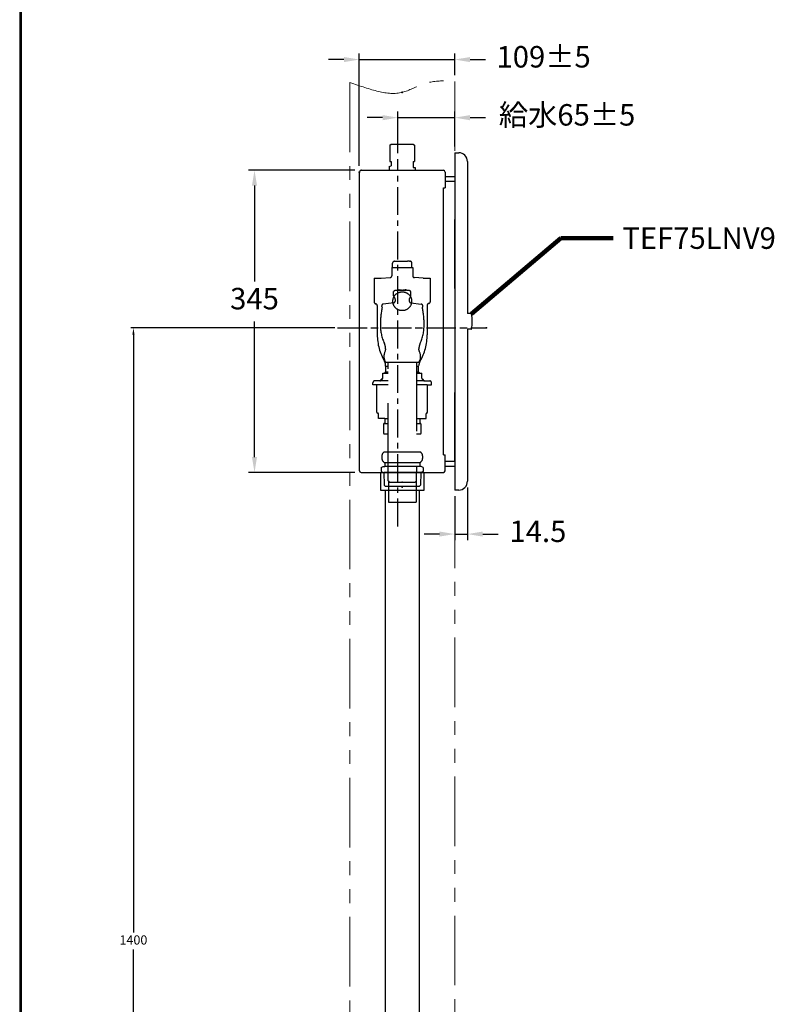
# Model space of a CAD drawing. Units: millimetres. Extents: x 1526 to 7449, y -5833 to 12317.
# Drawn here: x 5049 to 5911, y -4709 to -3585 of the extents above; entities that cross this region are included whole.
import ezdxf

# ---------------------------------------------------------------- set-up
doc = ezdxf.new("R2010")
doc.units = ezdxf.units.MM
for name, pattern in [('CENTER', [50.8, 31.75, -6.35, 6.35, -6.35]), ('DASHED', [118.421053, 78.947368, -39.473684]), ('DIVIDE', [197.368421, 78.947368, -39.473684, 0, -39.473684, 0, -39.473684]), ('PHANTOM', [394.736842, 197.368421, -39.473684, 39.473684, -39.473684, 39.473684, -39.473684]), ('PHANTOM2', [31.75, 15.875, -3.175, 3.175, -3.175, 3.175, -3.175])]:
    doc.linetypes.add(name, pattern=pattern)
for name, color, linetype in [('1', 7, 'Continuous'), ('2', 7, 'Continuous'), ('PIC13', 7, 'Continuous')]:
    doc.layers.add(name, color=color, linetype=linetype)
doc.layers.add('DINDING', color=7, linetype='PHANTOM', lineweight=15)
doc.styles.get("Standard").update_dxf_attribs({"font": 'simplex.shx'})
doc.dimstyles.new('AM_ISO', dxfattribs={"dimscale": 3, "dimtxt": 3.5, "dimasz": 2.5, "dimexe": 1, "dimexo": 1, "dimgap": 1.5, "dimtad": 0, "dimtih": 1, "dimtoh": 1, "dimdsep": 46, "dimtxsty": 'Standard', "dimcen": 0, "dimclrd": 256, "dimclre": 256, "dimclrt": 2, "dimadec": 0, "dimazin": 2, "dimtp": 0.1, "dimtm": 0.1, "dimtfac": 0.71, "dimtix": 1, "dimtmove": 2, "dimatfit": 0, "dimfxl": 0, "dimlwd": -1, "dimlwe": -1, "dimarcsym": 0})
doc.dimstyles.get("Standard").update_dxf_attribs({"dimtxt": 15, "dimasz": 15, "dimexe": 0, "dimexo": 20, "dimgap": 0, "dimtad": 2, "dimtih": 1, "dimtoh": 1, "dimdec": 4, "dimdsep": 46, "dimtxsty": 'Standard', "dimcen": 0.09, "dimadec": 0, "dimazin": 2, "dimtfac": 1, "dimtdec": 4, "dimtofl": 0, "dimtmove": 0, "dimatfit": 3, "dimfxl": 0, "dimtolj": 1, "dimtzin": 0, "dimarcsym": 0})

# ---------------------------------------------------------------- blocks, each defined once
blk = doc.blocks.new('*D51')
for p, q in [((5409, -3937.2), (5176, -3937.2)), ((5179, -3944.7), (5179, -4627.4)), ((5179, -5329.7), (5179, -4646.9)), ((5296.5, -5337.2), (5176, -5337.2))]:
    blk.add_line(p, q)
for points in [[(5177.8, -3944.7), (5180.3, -3944.7), (5179, -3937.2)], [(5177.8, -5329.7), (5180.3, -5329.7), (5179, -5337.2)]]:
    blk.add_solid(points)
at = {"layer": 'Defpoints', "color": 0}
for p in [(5412, -3937.2), (5179, -5337.2), (5299.5, -5337.2)]:
    blk.add_point(p, dxfattribs=at)
at = {"color": 2, "insert": (5179, -4637.2), "char_height": 10.5, "attachment_point": 5}
blk.add_mtext('1400', dxfattribs=at)
blk = doc.blocks.new('*D57')
for p, q in [((5437, -3752.2), (5437, -3623.8)), ((5546, -3648.7), (5546, -3623.8)), ((5419.5, -3630.8), (5402, -3630.8)), ((5437, -3630.8), (5546, -3630.8)), ((5563.5, -3630.8), (5581, -3630.8))]:
    blk.add_line(p, q)
for points in [[(5419.5, -3627.9), (5419.5, -3633.7), (5437, -3630.8)], [(5563.5, -3627.9), (5563.5, -3633.7), (5546, -3630.8)]]:
    blk.add_solid(points)
at = {"layer": 'Defpoints', "color": 0}
for p in [(5437, -3630.8), (5546, -3655.7), (5437, -3759.2)]:
    blk.add_point(p, dxfattribs=at)
at = {"color": 2, "insert": (5647.5, -3630.8), "char_height": 24.5, "attachment_point": 5}
blk.add_mtext('109%%P5', dxfattribs=at)
blk = doc.blocks.new('*D58')
for p, q in [((5432, -3757.2), (5310.3, -3757.2)), ((5317.3, -3774.7), (5317.3, -3884.2)), ((5317.3, -4084.7), (5317.3, -3929.7)), ((5432, -4102.2), (5310.3, -4102.2))]:
    blk.add_line(p, q)
for points in [[(5314.4, -3774.7), (5320.2, -3774.7), (5317.3, -3757.2)], [(5314.4, -4084.7), (5320.2, -4084.7), (5317.3, -4102.2)]]:
    blk.add_solid(points)
at = {"layer": 'Defpoints', "color": 0}
for p in [(5439, -3757.2), (5317.3, -4102.2), (5439, -4102.2)]:
    blk.add_point(p, dxfattribs=at)
at = {"color": 2, "insert": (5317.3, -3906.9), "char_height": 24.5, "attachment_point": 5}
blk.add_mtext('345', dxfattribs=at)
blk = doc.blocks.new('*D60')
for p, q in [((5463.5, -3697.1), (5446, -3697.1)), ((5481, -3737.7), (5481, -3690.1)), ((5481, -3697.1), (5546, -3697.1)), ((5546, -3730.2), (5546, -3690.1)), ((5563.5, -3697.1), (5581, -3697.1))]:
    blk.add_line(p, q)
for points in [[(5463.5, -3694.2), (5463.5, -3700.1), (5481, -3697.1)], [(5563.5, -3694.2), (5563.5, -3700.1), (5546, -3697.1)]]:
    blk.add_solid(points)
at = {"layer": 'Defpoints', "color": 0}
for p in [(5546, -3697.1), (5546, -3737.2), (5481, -3744.7)]:
    blk.add_point(p, dxfattribs=at)
at = {"color": 2, "insert": (5674.3, -3697.1), "char_height": 24.5, "attachment_point": 5}
blk.add_mtext('給水65%%p5', dxfattribs=at)
blk = doc.blocks.new('*D45')
for p, q in [((5560.5, -4119.2), (5560.5, -4179.5)), ((5546, -4129.2), (5546, -4179.5)), ((5528.5, -4172.5), (5511, -4172.5)), ((5546, -4172.5), (5560.5, -4172.5)), ((5578, -4172.5), (5595.5, -4172.5))]:
    blk.add_line(p, q)
for points in [[(5528.5, -4169.6), (5528.5, -4175.4), (5546, -4172.5)], [(5578, -4169.6), (5578, -4175.4), (5560.5, -4172.5)]]:
    blk.add_solid(points)
at = {"layer": 'Defpoints', "color": 0}
for p in [(5560.5, -4112.2), (5546, -4122.2), (5560.5, -4172.5)]:
    blk.add_point(p, dxfattribs=at)
at = {"color": 2, "insert": (5641, -4172.5), "char_height": 24.5, "attachment_point": 5}
blk.add_mtext('14.5', dxfattribs=at)

msp = doc.modelspace()

# ---------------------------------------------------------------- linework, layer by layer
at = {"lineweight": 30}
msp.add_lwpolyline([(5049.099, -5833.364), (7449.053, -5833.364), (7449.053, -2389.333), (5049.099, -2389.333)], close=True, dxfattribs=at)
at = {"color": 0}
msp.add_lwpolyline([(7447.255, -5438.632), (7447.255, -2391.13), (5050.896, -2391.13), (5050.896, -5438.632)], close=True, dxfattribs=at)
at = {"layer": '1', "color": 7, "linetype": 'DASHED'}
for p, q in [((5471.973, -3728.692), (5473.473, -3727.192)), ((5471.973, -3728.692), (5471.973, -3737.192)), ((5473.473, -3727.192), (5498.473, -3727.192)), ((5498.473, -3727.192), (5499.973, -3728.692)), ((5499.973, -3728.692), (5499.973, -3737.192)), ((5471.973, -3737.192), (5471.973, -3747.192)), ((5499.973, -3737.192), (5499.973, -3747.192)), ((5470.973, -3752.862), (5473.473, -3752.192)), ((5470.973, -3752.862), (5470.973, -3757.192)), ((5471.973, -3747.192), (5473.473, -3747.192)), ((5473.473, -3747.192), (5473.473, -3752.192)), ((5498.473, -3747.192), (5498.473, -3754.192)), ((5498.473, -3747.192), (5499.973, -3747.192)), ((5498.473, -3754.192), (5500.973, -3754.192)), ((5500.973, -3754.192), (5500.973, -3757.192)), ((5475.043, -3868.192), (5475.043, -3863.092)), ((5477.043, -3861.092), (5491.928, -3861.092)), ((5492.043, -3860.492), (5491.928, -3861.092)), ((5491.928, -3861.092), (5491.928, -3861.092)), ((5492.043, -3860.492), (5494.043, -3860.492)), ((5494.043, -3860.492), (5494.159, -3861.092)), ((5494.159, -3861.092), (5495.043, -3861.092)), ((5497.043, -3868.192), (5497.043, -3863.092)), ((5474.043, -3868.192), (5498.043, -3868.192)), ((5474.043, -3868.192), (5474.043, -3877.741)), ((5498.043, -3868.192), (5498.043, -3877.741)), ((5454.043, -3880.192), (5454.043, -3907.737)), ((5454.043, -3880.192), (5462.043, -3880.192)), ((5462.043, -3880.192), (5472.103, -3879.74)), ((5510.043, -3880.192), (5499.983, -3879.74)), ((5510.043, -3880.192), (5518.044, -3880.192)), ((5518.044, -3880.192), (5518.043, -3907.223)), ((5476.228, -3900.42), (5476.228, -3895.692)), ((5481.543, -3894.192), (5490.543, -3894.192)), ((5482.543, -3893.692), (5485.243, -3893.692)), ((5485.243, -3893.692), (5485.243, -3894.192)), ((5486.843, -3893.692), (5486.843, -3894.192)), ((5486.843, -3893.692), (5489.543, -3893.692)), ((5495.858, -3900.42), (5495.858, -3895.692)), ((5476.299, -3908.417), (5464.287, -3909.967)), ((5478.043, -3904.584), (5478.044, -3906.433)), ((5494.043, -3904.584), (5494.043, -3906.433)), ((5495.787, -3908.416), (5507.799, -3909.966)), ((5514.545, -3911.292), (5514.543, -3944.935)), ((5457.543, -3911.708), (5457.543, -3944.935)), ((5462.543, -3912.692), (5462.543, -3911.95)), ((5509.543, -3912.692), (5509.543, -3911.95)), ((5467.043, -3961.187), (5467.043, -3962.327)), ((5505.043, -3962.326), (5505.044, -3961.187)), ((5467.043, -3976.192), (5505.043, -3976.192)), ((5469.793, -4102.192), (5469.793, -3976.192)), ((5502.293, -3976.192), (5502.293, -4102.192)), ((5463.75, -3988.692), (5469.793, -3988.692)), ((5463.75, -3994.692), (5463.75, -3988.692)), ((5466.059, -3988.692), (5467.059, -3987.692)), ((5467.043, -3980.692), (5467.043, -3980.145)), ((5467.043, -3980.692), (5469.793, -3980.692)), ((5469.793, -3987.692), (5467.059, -3987.692)), ((5467.443, -3987.692), (5467.443, -3980.692)), ((5502.293, -3980.692), (5505.043, -3980.692)), ((5505.027, -3987.692), (5502.293, -3987.692)), ((5502.293, -3988.692), (5508.25, -3988.692)), ((5504.643, -3987.692), (5504.643, -3980.692)), ((5506.027, -3988.692), (5505.027, -3987.692)), ((5508.25, -3994.692), (5508.25, -3988.692)), ((5452.5, -4002.192), (5452.5, -3999.692)), ((5460.5, -3997.692), (5454.5, -3997.692)), ((5469.793, -3997.692), (5460.5, -3997.692)), ((5462, -3996.192), (5462, -3995.692)), ((5462.25, -3995.692), (5462, -3995.692)), ((5462, -3995.692), (5462.75, -3995.692)), ((5511.5, -3997.692), (5502.293, -3997.692)), ((5509.25, -3995.692), (5510, -3995.692)), ((5509.75, -3995.692), (5510, -3995.692)), ((5510, -3996.192), (5510, -3995.692)), ((5511.5, -3997.692), (5517.5, -3997.692)), ((5519.5, -4002.192), (5519.5, -3999.692)), ((5457.543, -4002.192), (5452.5, -4002.192)), ((5457.543, -4002.192), (5457.043, -4002.692)), ((5457.043, -4033.692), (5457.043, -4002.692)), ((5462, -4002.192), (5457.543, -4002.192)), ((5469.793, -4002.192), (5462, -4002.192)), ((5514.543, -4002.192), (5502.293, -4002.192)), ((5514.543, -4002.192), (5519.5, -4002.192)), ((5515.043, -4002.692), (5514.543, -4002.192)), ((5515.043, -4033.692), (5515.043, -4002.692)), ((5457.043, -4033.692), (5458.293, -4034.414)), ((5458.793, -4040.692), (5458.793, -4035.28)), ((5513.293, -4040.692), (5513.293, -4035.28)), ((5513.793, -4034.414), (5515.043, -4033.692)), ((5466.043, -4040.692), (5458.793, -4040.692)), ((5465.294, -4046.192), (5469.793, -4046.192)), ((5466.043, -4040.692), (5466.043, -4046.192)), ((5466.043, -4040.692), (5469.793, -4040.692)), ((5502.293, -4040.692), (5506.044, -4040.692)), ((5502.293, -4046.192), (5506.793, -4046.192)), ((5502.293, -4046.192), (5506.794, -4046.192)), ((5506.043, -4040.692), (5506.043, -4046.192)), ((5506.044, -4040.692), (5513.293, -4040.692)), ((5464.544, -4046.93), (5464.543, -4057.453)), ((5507.543, -4057.453), (5507.543, -4046.93)), ((5465.294, -4058.192), (5469.793, -4058.192)), ((5502.293, -4058.192), (5506.793, -4058.192)), ((5465.293, -4078.692), (5506.793, -4078.692)), ((5465.293, -4090.692), (5466.043, -4090.692)), ((5466.043, -4090.692), (5506.043, -4090.692)), ((5466.043, -4090.692), (5466.043, -4095.192)), ((5506.043, -4090.692), (5506.793, -4090.692)), ((5506.043, -4090.692), (5506.043, -4095.192)), ((5462.043, -4096.491), (5464.293, -4095.192)), ((5462.043, -4096.491), (5462.043, -4100.893)), ((5462.043, -4100.893), (5464.293, -4102.192)), ((5464.293, -4095.192), (5466.043, -4095.192)), ((5506.043, -4095.192), (5466.043, -4095.192)), ((5502.293, -4102.192), (5469.793, -4102.192)), ((5507.793, -4095.192), (5506.043, -4095.192)), ((5510.043, -4096.491), (5507.793, -4095.192)), ((5510.043, -4100.893), (5507.793, -4102.192)), ((5510.043, -4096.491), (5510.043, -4100.893)), ((5501.918, -4118.192), (5470.168, -4118.192))]:
    msp.add_line(p, q, dxfattribs=at)
at = {"layer": '1', "color": 7}
for p, q in [((5546.043, -3737.192), (5546.043, -3764.733)), ((5546.043, -3737.192), (5550.543, -3737.192)), ((5560.543, -3747.192), (5560.543, -3920.692)), ((5437.043, -4100.192), (5437.043, -3759.192)), ((5439.043, -3757.192), (5533.043, -3757.192)), ((5535.043, -3759.192), (5535.043, -3764.733)), ((5546.043, -3764.733), (5535.043, -3764.733)), ((5535.043, -3764.733), (5535.043, -3770.192)), ((5546.043, -3764.733), (5546.043, -3770.192)), ((5546.043, -3770.192), (5535.043, -3770.192)), ((5535.043, -3770.192), (5535.043, -3777.192)), ((5546.043, -3770.192), (5546.043, -4089.733)), ((5533.043, -3777.192), (5535.043, -3777.192)), ((5533.043, -4082.192), (5533.043, -3777.192)), ((5492.043, -3860.492), (5491.928, -3861.092)), ((5492.043, -3860.492), (5494.043, -3860.492)), ((5494.043, -3860.492), (5494.159, -3861.092)), ((5564.72, -3920.692), (5560.543, -3920.692)), ((5560.543, -3938.692), (5560.543, -4112.192)), ((5564.72, -3938.692), (5560.543, -3938.692)), ((5533.043, -4082.192), (5535.043, -4082.192)), ((5535.043, -4089.733), (5535.043, -4082.192)), ((5546.043, -4089.733), (5535.043, -4089.733)), ((5535.043, -4095.192), (5535.043, -4089.733)), ((5546.043, -4089.733), (5546.043, -4095.192)), ((5439.043, -4102.192), (5469.793, -4102.192)), ((5464.293, -4102.192), (5464.293, -4102.192)), ((5464.293, -4102.192), (5464.932, -4102.192)), ((5469.793, -4102.192), (5464.932, -4102.192)), ((5464.932, -4102.192), (5465.384, -4116.665)), ((5469.388, -4102.192), (5469.793, -4102.192)), ((5469.793, -4111.775), (5469.793, -4102.192)), ((5469.793, -4102.192), (5502.293, -4102.192)), ((5502.293, -4111.775), (5502.293, -4102.192)), ((5502.293, -4102.192), (5533.043, -4102.192)), ((5507.155, -4102.192), (5502.293, -4102.192)), ((5507.155, -4102.192), (5506.702, -4116.665)), ((5507.793, -4102.192), (5507.155, -4102.192)), ((5507.793, -4102.192), (5507.793, -4102.192)), ((5535.043, -4100.192), (5535.043, -4095.192)), ((5546.043, -4095.192), (5535.043, -4095.192)), ((5546.043, -4095.192), (5546.043, -4122.192)), ((5469.793, -4111.775), (5470.168, -4112.15)), ((5470.168, -4112.15), (5470.168, -4136.192)), ((5470.168, -4112.15), (5471.21, -4113.192)), ((5471.21, -4113.192), (5500.876, -4113.192)), ((5500.876, -4113.192), (5501.918, -4112.15)), ((5501.918, -4112.15), (5502.293, -4111.775)), ((5501.918, -4112.15), (5501.918, -4136.192)), ((5465.384, -4116.665), (5466.911, -4118.192)), ((5466.543, -4122.192), (5466.543, -4934.482)), ((5470.168, -4118.192), (5466.911, -4118.192)), ((5505.176, -4118.192), (5501.918, -4118.192)), ((5506.702, -4116.665), (5505.176, -4118.192)), ((5505.543, -4122.192), (5505.543, -4934.482)), ((5550.543, -4122.192), (5546.043, -4122.192)), ((5470.168, -4136.192), (5501.918, -4136.192))]:
    msp.add_line(p, q, dxfattribs=at)
at = {"layer": '1', "color": 7, "linetype": 'DIVIDE'}
for p, q in [((5546.043, -4089.733), (5546.043, -3770.192)), ((5461.043, -4102.192), (5511.043, -4102.192)), ((5461.043, -4102.192), (5461.043, -4122.192)), ((5511.043, -4122.192), (5511.043, -4102.192)), ((5461.043, -4122.192), (5511.043, -4122.192))]:
    msp.add_line(p, q, dxfattribs=at)
at = {"layer": '1', "color": 7, "linetype": 'CENTER'}
msp.add_line((5414.036, -3937.192), (5582.423, -3937.192), dxfattribs=at)
at = {"layer": '1', "color": 7, "linetype": 'DASHED'}
msp.add_circle((5486.043, -3906.692), 10.75, dxfattribs=at)
at = {"layer": '1', "color": 7}
for centre, radius, start, end in [((5550.543, -3747.192), 10, 0, 90), ((5439.043, -3759.192), 2, 90, 180), ((5533.043, -3759.192), 2, 0, 90), ((5564.72, -3921.192), 0.5, 11.060062, 90), ((5521.235, -3929.692), 44.808, 348.939938, 11.060062), ((5564.72, -3938.192), 0.5, 270, 348.939938), ((5439.043, -4100.192), 2, 180, 270), ((5533.043, -4100.192), 2, 270, 0), ((5550.543, -4112.192), 10, 269.999999, 0)]:
    msp.add_arc(centre, radius, start, end, dxfattribs=at)
at = {"layer": '1', "color": 7, "linetype": 'DASHED'}
for centre, radius, start, end in [((5477.043, -3863.092), 2, 90, 180), ((5495.043, -3863.092), 2, 0, 90), ((5472.043, -3877.741), 2, 271.719217, 0), ((5500.043, -3877.741), 2, 180, 268.280783), ((5478.682, -3897.418), 3, 95.263242, 144.877319), ((5479.228, -3900.42), 3, 180, 230.430846), ((5486.043, -3974.065), 80, 93.22459, 95.494192), ((5482.543, -3894.692), 1, 90, 150), ((5489.543, -3894.692), 1, 30, 90), ((5486.043, -3974.065), 80, 84.505808, 86.77541), ((5493.405, -3897.418), 3, 35.122681, 84.736758), ((5492.858, -3900.42), 3, 309.569154, 0), ((5456.043, -3907.737), 2, 180, 262.821702), ((5455.543, -3911.706), 2, 359.940803, 82.818121), ((5464.543, -3911.95), 2, 97.352379, 180), ((5476.043, -3906.433), 2, 277.352379, 0), ((5476.043, -3904.274), 2, 0, 50.430846), ((5496.043, -3904.274), 2, 129.569154, 180), ((5496.043, -3906.433), 2, 180, 262.647621), ((5507.543, -3911.95), 2, 360, 82.647621), ((5516.543, -3911.192), 2.001, 97.178298, 182.857625), ((5516.043, -3907.223), 2, 277.181879, 0), ((5562.043, -3933.692), 101, 168.509171, 180), ((5463.543, -3912.692), 1, 180, 241.602551), ((5508.543, -3912.692), 1, 298.400155, 0), ((5410.043, -3933.692), 101, 0, 11.490842), ((5512.043, -3933.692), 51, 180, 204.619309), ((5460.043, -3933.692), 51, 335.380691, 0), ((5517.543, -3944.935), 60, 180, 210.204334), ((5454.543, -3944.935), 60, 329.750299, 360), ((5452.043, -3961.187), 15, 360, 24.620671), ((5520.043, -3961.187), 15, 155.379329, 180), ((5476.608, -3969.692), 11.565, 149.619105, 214.198495), ((5464.043, -3962.326), 3, 329.622579, 359.980902), ((5508.043, -3962.326), 3, 180, 210.367766), ((5495.477, -3969.692), 11.565, 325.80429, 30.380895), ((5457.043, -3980.145), 10, 360, 30.198286), ((5515.043, -3980.145), 10, 149.801714, 180), ((5454.5, -3999.692), 2, 90, 180), ((5460.5, -3996.192), 1.5, 270, 0), ((5462.75, -3994.692), 1, 270, 0), ((5509.25, -3994.692), 1, 180, 270), ((5511.5, -3996.192), 1.5, 180, 270), ((5517.5, -3999.692), 2, 0, 90), ((5457.793, -4035.28), 1, 0, 60), ((5514.293, -4035.28), 1, 120, 180), ((5470.463, -4052.192), 7.92, 130.750379, 138.367662), ((5501.623, -4052.192), 7.92, 41.632338, 49.249621), ((5470.463, -4052.192), 7.92, 221.62693, 229.24962), ((5501.623, -4052.192), 7.92, 310.75038, 318.37307), ((5470.464, -4084.692), 7.92, 130.752626, 229.247264), ((5501.623, -4084.692), 7.92, 310.752572, 49.247428)]:
    msp.add_arc(centre, radius, start, end, dxfattribs=at)
at = {"layer": '1', "color": 7, "linetype": 'PHANTOM'}
for p in [(5486.023, -3668.586), (5437.023, -3759.186), (5582.423, -3937.186), (5486.023, -4102.186), (5486.043, -4102.192), (5486.043, -4102.192), (5486.023, -4113.186), (5486.07, -4118.885)]:
    msp.add_point(p, dxfattribs=at)
at = {"layer": '1', "color": 7, "linetype": 'DASHED'}
for p in [(5439.023, -3757.186), (5469.823, -4102.186)]:
    msp.add_point(p, dxfattribs=at)
at = {"layer": '2', "color": 7, "linetype": 'DASHED'}
for p in [(5486.043, -3668.192), (5437.043, -3759.192), (5582.043, -3937.192)]:
    msp.add_point(p, dxfattribs=at)
at = {"layer": 'DINDING', "color": 5, "linetype": 'PHANTOM2', "ltscale": 5}
for p, q in [((5426.043, -3657.097), (5426.043, -5337.192)), ((5546.043, -3655.683), (5546.043, -5337.192))]:
    msp.add_line(p, q, dxfattribs=at)
msp.add_open_spline([(5426.043, -3657.106), (5450.531, -3664.868), (5469.021, -3672.63), (5486.276, -3668.182), (5493.919, -3666.211), (5501.319, -3661.846), (5509.027, -3659.052), (5525.734, -3653.003), (5546.043, -3655.683), (5546.043, -3655.683)], degree=3, knots=[0, 0, 0, 0, 1, 1, 1, 2, 2, 2, 3, 3, 3, 3], dxfattribs=at)
at = {"layer": 'PIC13', "color": 7, "linetype": 'CENTER'}
for p, q in [((5481.043, -4163.692), (5481.043, -3744.692)), ((5412.043, -3937.192), (5581.043, -3937.192))]:
    msp.add_line(p, q, dxfattribs=at)

# ---------------------------------------------------------------- texts
at = {"color": 2, "insert": (5737.411, -3822.394), "char_height": 24.5, "width": 10, "attachment_point": 1}
msp.add_mtext('TEF75LNV9', dxfattribs=at)

# ---------------------------------------------------------------- dimensions: what is measured, and where the dimension line sits
dim = msp.add_linear_dim(base=(5437.043, -3630.788), p1=(5546.043, -3655.683), p2=(5437.043, -3759.192), text='<>%%P5', dimstyle='Standard', override={"dimscale": 7, "dimtxt": 3.5, "dimasz": 2.5, "dimexe": 1, "dimexo": 1, "dimgap": 1.5, "dimtad": 0, "dimdec": 2, "dimcen": 0, "dimclrd": 256, "dimclre": 256, "dimclrt": 2, "dimtp": 0.1, "dimtm": 0.1, "dimtfac": 0.71, "dimtdec": 2, "dimtofl": 1, "dimatfit": 0, "dimtolj": 0, "dimtzin": 8, "dimlwd": 65535, "dimlwe": 65535})
dim.commit()
dim.dimension.update_dxf_attribs({"geometry": '*D57', "text_midpoint": (5647.543, -3630.788), "dimtype": 160})
dim = msp.add_linear_dim(base=(5546.043, -3697.135), p1=(5481.043, -3744.692), p2=(5546.043, -3737.192), text='給水<>%%p5', dimstyle='Standard', override={"dimscale": 7, "dimtxt": 3.5, "dimasz": 2.5, "dimexe": 1, "dimexo": 1, "dimgap": 1.5, "dimtad": 0, "dimdec": 2, "dimcen": 0, "dimclrd": 256, "dimclre": 256, "dimclrt": 2, "dimtp": 0.1, "dimtm": 0.1, "dimtfac": 0.71, "dimtdec": 2, "dimtofl": 1, "dimatfit": 0, "dimtolj": 0, "dimtzin": 8, "dimlwd": 65535, "dimlwe": 65535})
dim.commit()
dim.dimension.update_dxf_attribs({"geometry": '*D60', "text_midpoint": (5674.319, -3697.135)})
dim = msp.add_linear_dim(base=(5317.332, -4102.192), p1=(5439.043, -3757.192), p2=(5439.043, -4102.192), angle=90, dimstyle='Standard', override={"dimscale": 7, "dimtxt": 3.5, "dimasz": 2.5, "dimexe": 1, "dimexo": 1, "dimgap": 1.5, "dimtad": 0, "dimdec": 2, "dimcen": 0, "dimclrd": 256, "dimclre": 256, "dimclrt": 2, "dimtp": 0.1, "dimtm": 0.1, "dimtfac": 0.71, "dimtdec": 2, "dimtofl": 1, "dimatfit": 0, "dimtolj": 0, "dimtzin": 8, "dimlwd": 65535, "dimlwe": 65535})
dim.commit()
dim.dimension.update_dxf_attribs({"geometry": '*D58', "text_midpoint": (5317.332, -3906.942), "dimtype": 160})
dim = msp.add_linear_dim(base=(5179.002, -5337.191), p1=(5412.043, -3937.192), p2=(5299.534, -5337.191), angle=90, text='1400', dimstyle='AM_ISO')
dim.commit()
dim.dimension.update_dxf_attribs({"geometry": '*D51', "text_midpoint": (5179.002, -4637.192)})
dim = msp.add_linear_dim(base=(5560.543, -4172.506), p1=(5546.043, -4122.192), p2=(5560.543, -4112.192), dimstyle='Standard', override={"dimscale": 7, "dimtxt": 3.5, "dimasz": 2.5, "dimexe": 1, "dimexo": 1, "dimgap": 1.5, "dimtad": 0, "dimdec": 2, "dimcen": 0, "dimclrd": 256, "dimclre": 256, "dimclrt": 2, "dimtp": 0.1, "dimtm": 0.1, "dimtfac": 0.71, "dimtdec": 2, "dimtofl": 1, "dimatfit": 0, "dimtolj": 0, "dimtzin": 8, "dimlwd": 65535, "dimlwe": 65535})
dim.commit()
dim.dimension.update_dxf_attribs({"geometry": '*D45', "text_midpoint": (5641.043, -4172.506)})

# ---------------------------------------------------------------- leaders
at = {"annotation_type": 0, "has_hookline": 1, "hookline_direction": 0, "text_width": 194.833}
msp.add_leader([(5565.211, -3921.096), (5667.137, -3834.644), (5726.911, -3834.644)], dimstyle='Standard', override={"dimscale": 7, "dimtxt": 3.5, "dimasz": 2.5, "dimexe": 1, "dimexo": 1, "dimgap": 1.5, "dimtad": 0, "dimdec": 2, "dimcen": 0, "dimclrd": 256, "dimclre": 256, "dimclrt": 2, "dimtp": 0.1, "dimtm": 0.1, "dimtfac": 0.71, "dimtdec": 2, "dimtofl": 1, "dimatfit": 0, "dimtolj": 0, "dimtzin": 8, "dimlwd": 65535, "dimlwe": 65535}, dxfattribs=at)

doc.saveas('drawing.dxf')
